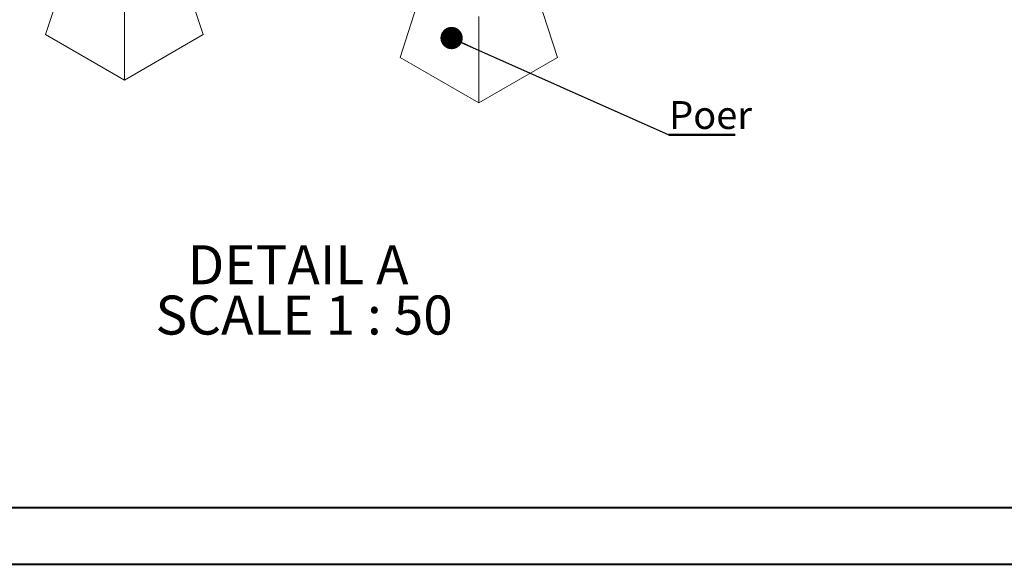
# Paper-space layout 'Sheet2' of a CAD drawing. Units: millimetres. Extents: x 0 to 42, y 0 to 29.8.
# Drawn here: x 7.8 to 16.6, y 0 to 4.9 of the extents above; entities that cross this region are included whole.
import ezdxf

# ---------------------------------------------------------------- set-up
doc = ezdxf.new("R2010")
doc.units = ezdxf.units.MM
doc.layers.add('LE_NORM', color=179, linetype='Continuous', lineweight=40)
doc.styles.add('SLDTEXTSTYLE0', font='TXT', dxfattribs={"width": 0.605})
doc.dimstyles.new('SLDDIMSTYLE4', dxfattribs={"dimtxt": 0, "dimasz": 0.2, "dimexe": 0, "dimexo": 0.0625, "dimgap": 0, "dimtad": 0, "dimtih": 1, "dimtoh": 1, "dimdec": 0, "dimrnd": 1e-09, "dimzin": 0, "dimdsep": 46, "dimtxsty": 'Standard', "dimblk1": 'DOT', "dimblk2": 'DOT', "dimsah": 1, "dimcen": 0.09, "dimadec": 0, "dimazin": 0, "dimtfac": 0.2, "dimtdec": 0, "dimtofl": 0, "dimtmove": 0, "dimatfit": 3, "dimldrblk": 'DOT', "dimfxl": 0, "dimfrac": 2, "dimtolj": 1, "dimtzin": 0, "dimarcsym": 0})

# ---------------------------------------------------------------- blocks, each defined once
blk = doc.blocks.new('SW_NOTE_16')
at = {"layer": 'LE_NORM', "color": 0, "char_height": 0.35, "attachment_point": 2, "style": 'SLDTEXTSTYLE0'}
for s, insert in [('DETAIL A', (0.8695, 0.4512)), ('SCALE 1 : 50', (0.9232, 0.0001))]:
    blk.add_mtext(s, dxfattribs=dict(at, insert=insert))
blk = doc.blocks.new('SW_NOTE_23')
at = {"layer": 'LE_NORM', "color": 0}
for p, q in [((0, 0), (0.5962, 0)), ((0.5962, 0), (0, 0)), ((0, 0), (0.5962, 0)), ((0.5962, 0), (0, 0)), ((0, 0), (0.5962, 0)), ((0.5962, 0), (0, 0))]:
    blk.add_line(p, q, dxfattribs=at)
at = {"layer": 'LE_NORM', "color": 0, "insert": (0.0042, 0.3018), "char_height": 0.25, "attachment_point": 1, "style": 'SLDTEXTSTYLE0'}
blk.add_mtext('Poer', dxfattribs=at)
blk = doc.blocks.new('_DOT')
at = {"color": 0, "linetype": 'ByBlock', "lineweight": -2}
blk.add_line((-0.5, 0), (-1, 0), dxfattribs=at)
at = {"color": 0, "linetype": 'ByBlock', "const_width": 0.5}
blk.add_lwpolyline([(-0.25, 0, 1), (0.25, 0, 1)], format="xyb", close=True, dxfattribs=at)

psp = doc.layouts.new('Sheet2')

# ---------------------------------------------------------------- linework, layer by layer
at = {"color": 7, "linetype": 'Continuous', "lineweight": 0}
for p, q in [((8.0252, 4.7523), (8.2374, 5.4056)), ((9.4394, 4.7523), (9.2273, 5.4056)), ((11.2072, 4.5482), (11.4193, 5.2014)), ((12.6214, 4.5482), (12.4093, 5.2014)), ((8.7323, 4.3441), (8.7323, 5.1198)), ((11.9143, 4.14), (11.9143, 4.9157)), ((8.0252, 4.7523), (8.7323, 4.3441)), ((8.7323, 4.3441), (9.4394, 4.7523)), ((11.2072, 4.5482), (11.9143, 4.14)), ((11.9143, 4.14), (12.6214, 4.5482))]:
    psp.add_line(p, q, dxfattribs=at)
at = {"color": 179, "linetype": 'Continuous', "lineweight": 40}
psp.add_line((1.5, 0.51), (41.3, 0.51), dxfattribs=at)
at = {"color": 7, "linetype": 'Continuous', "lineweight": 40}
psp.add_line((0, 0), (42, 0), dxfattribs=at)

# ---------------------------------------------------------------- block references
at = {"layer": 'LE_NORM'}
for name, p in [('SW_NOTE_23', (13.6192, 3.8542)), ('SW_NOTE_16', (9.4228, 2.4111))]:
    psp.add_blockref(name, p, dxfattribs=at)

# ---------------------------------------------------------------- leaders
psp.add_leader([(11.6702, 4.7217), (13.6192, 3.8542)], dimstyle='SLDDIMSTYLE4', dxfattribs=at)

doc.saveas('drawing.dxf')
